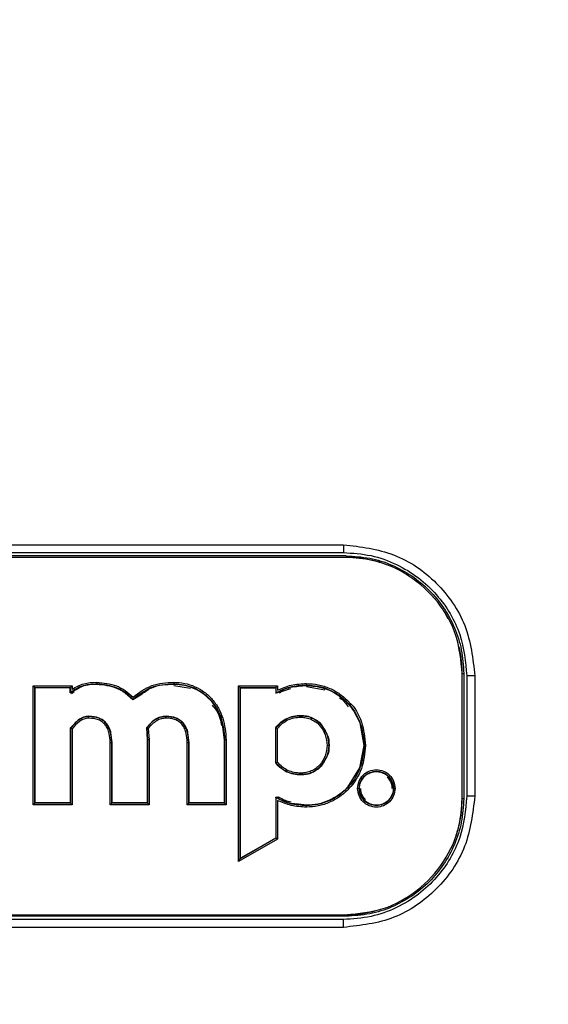
# Model space of a CAD drawing. Units: millimetres. Extents: x 322 to 560, y 49 to 1059.
# Drawn here: x 441 to 458, y 171 to 203 of the extents above; entities that cross this region are included whole.
import ezdxf

# ---------------------------------------------------------------- set-up
doc = ezdxf.new("R2010")
doc.units = ezdxf.units.MM

msp = doc.modelspace()

# ---------------------------------------------------------------- linework, layer by layer
at = {"color": 7, "linetype": 'Continuous', "lineweight": 25}
for p, q in [((430.827, 185.607), (451.039, 185.607)), ((451.123, 185.245), (430.743, 185.245)), ((451.123, 185.195), (430.743, 185.195)), ((430.833, 185.353), (451.033, 185.353)), ((451.123, 185.245), (451.123, 185.195)), ((454.432, 183.205), (454.341, 183.368)), ((454.883, 181.435), (454.933, 181.435)), ((454.883, 177.371), (454.883, 181.435)), ((454.933, 181.435), (454.933, 177.371)), ((455.033, 181.353), (455.033, 177.453)), ((455.292, 181.355), (455.292, 177.452)), ((440.987, 177.174), (440.987, 181.031)), ((440.987, 181.031), (441.037, 180.981)), ((440.987, 181.031), (442.247, 181.031)), ((442.247, 181.031), (442.197, 180.981)), ((442.247, 181.031), (442.247, 180.921)), ((443.047, 181.146), (443.047, 181.096)), ((443.047, 181.096), (443.047, 181.086)), ((445.542, 181.146), (445.542, 181.096)), ((445.542, 181.096), (445.542, 181.086)), ((445.542, 181.046), (446.088, 180.952)), ((447.642, 175.34), (447.642, 181.031)), ((447.692, 180.981), (447.642, 181.031)), ((447.642, 181.031), (448.902, 181.031)), ((448.902, 181.031), (448.852, 180.981)), ((448.902, 181.031), (448.902, 180.891)), ((449.839, 181.106), (449.839, 181.056)), ((449.839, 181.056), (449.839, 181.046)), ((441.037, 177.224), (441.037, 180.981)), ((441.037, 180.981), (441.047, 180.971)), ((441.037, 180.981), (442.197, 180.981)), ((441.047, 177.234), (441.047, 180.971)), ((442.187, 180.971), (441.047, 180.971)), ((442.197, 180.981), (442.187, 180.971)), ((442.187, 180.799), (442.187, 180.971)), ((442.187, 180.799), (442.384, 180.91)), ((442.197, 180.981), (442.197, 180.82)), ((442.312, 180.833), (442.229, 180.77)), ((443.968, 180.803), (444.217, 180.583)), ((444.217, 180.583), (444.517, 180.774)), ((446.497, 180.778), (446.748, 180.544)), ((447.692, 175.426), (447.692, 180.981)), ((447.702, 180.971), (447.692, 180.981)), ((447.692, 180.981), (448.852, 180.981)), ((447.702, 180.971), (448.842, 180.971)), ((447.702, 175.443), (447.702, 180.971)), ((448.852, 180.981), (448.842, 180.971)), ((448.842, 180.971), (448.842, 180.789)), ((448.852, 180.981), (448.852, 180.807)), ((449.839, 181.006), (450.432, 180.905)), ((449.663, 180.063), (449.663, 180.073)), ((449.663, 180.013), (449.663, 180.063)), ((442.795, 180.033), (442.795, 180.043)), ((442.795, 179.983), (442.795, 180.033)), ((445.298, 180.033), (445.298, 180.043)), ((445.298, 179.983), (445.298, 180.033)), ((447.076, 179.951), (447.114, 179.702)), ((451.563, 179.833), (451.696, 179.101)), ((442.187, 179.659), (442.187, 177.234)), ((442.197, 179.656), (442.197, 177.224)), ((442.247, 179.639), (442.247, 177.174)), ((444.653, 179.667), (444.682, 179.283)), ((444.664, 179.665), (444.692, 179.283)), ((444.716, 179.651), (444.742, 179.283)), ((448.842, 178.534), (448.842, 179.674)), ((448.852, 178.538), (448.852, 179.671)), ((448.902, 178.555), (448.902, 179.653)), ((443.481, 177.174), (443.481, 179.192)), ((443.481, 179.192), (443.531, 179.192)), ((443.531, 177.224), (443.531, 179.192)), ((443.531, 179.192), (443.541, 179.192)), ((443.541, 177.234), (443.541, 179.192)), ((444.682, 179.283), (444.682, 177.234)), ((444.692, 179.283), (444.682, 179.283)), ((444.692, 179.283), (444.692, 177.224)), ((444.742, 179.283), (444.692, 179.283)), ((444.742, 179.283), (444.742, 177.174)), ((445.977, 177.174), (445.977, 179.192)), ((445.977, 179.192), (446.027, 179.192)), ((446.027, 177.224), (446.027, 179.192)), ((446.027, 179.192), (446.037, 179.192)), ((446.037, 177.234), (446.037, 179.192)), ((447.177, 179.283), (447.177, 177.234)), ((447.187, 179.283), (447.177, 179.283)), ((447.187, 179.283), (447.187, 177.224)), ((447.237, 179.283), (447.187, 179.283)), ((447.237, 179.283), (447.237, 177.174)), ((450.561, 179.101), (450.511, 179.101)), ((450.571, 179.101), (450.561, 179.101)), ((451.696, 179.101), (451.561, 178.369)), ((451.706, 179.101), (451.696, 179.101)), ((451.756, 179.101), (451.706, 179.101)), ((449.663, 178.151), (449.663, 178.201)), ((449.663, 178.141), (449.663, 178.151)), ((451.545, 177.703), (451.495, 177.703)), ((451.555, 177.703), (451.545, 177.703)), ((452.66, 177.703), (452.65, 177.703)), ((452.71, 177.703), (452.66, 177.703)), ((440.987, 177.174), (441.037, 177.224)), ((441.037, 177.224), (441.047, 177.234)), ((442.197, 177.224), (441.037, 177.224)), ((442.187, 177.234), (441.047, 177.234)), ((442.197, 177.224), (442.187, 177.234)), ((442.247, 177.174), (442.197, 177.224)), ((443.481, 177.174), (443.531, 177.224)), ((443.531, 177.224), (443.541, 177.234)), ((444.692, 177.224), (443.531, 177.224)), ((444.682, 177.234), (443.541, 177.234)), ((444.692, 177.224), (444.682, 177.234)), ((444.742, 177.174), (444.692, 177.224)), ((445.977, 177.174), (446.027, 177.224)), ((446.027, 177.224), (446.037, 177.234)), ((447.187, 177.224), (446.027, 177.224)), ((447.177, 177.234), (446.037, 177.234)), ((447.187, 177.224), (447.177, 177.234)), ((447.237, 177.174), (447.187, 177.224)), ((448.842, 177.418), (448.842, 176.094)), ((448.852, 177.4), (448.852, 176.088)), ((448.902, 177.316), (448.902, 176.059)), ((454.933, 177.371), (454.883, 177.371)), ((442.247, 177.174), (440.987, 177.174)), ((444.742, 177.174), (443.481, 177.174)), ((447.237, 177.174), (445.977, 177.174)), ((449.839, 177.149), (449.839, 177.159)), ((449.839, 177.099), (449.839, 177.149)), ((448.902, 176.059), (447.642, 175.34)), ((448.852, 176.088), (447.692, 175.426)), ((448.842, 176.094), (447.702, 175.443)), ((448.852, 176.088), (448.842, 176.094)), ((448.902, 176.059), (448.852, 176.088)), ((447.642, 175.34), (447.692, 175.426)), ((447.692, 175.426), (447.702, 175.443)), ((452.893, 174.062), (453.056, 174.153)), ((430.743, 173.611), (451.123, 173.611)), ((451.123, 173.561), (430.743, 173.561)), ((451.033, 173.453), (430.833, 173.453)), ((451.123, 173.611), (451.123, 173.561)), ((440.933, 173.199), (430.827, 173.199)), ((451.039, 173.199), (440.933, 173.199))]:
    msp.add_line(p, q, dxfattribs=at)
at = {"color": 8, "linetype": 'Continuous', "lineweight": 25}
for p, q in [((449.58, 181.016), (449.839, 181.046)), ((442.449, 179.922), (442.187, 179.659)), ((450.317, 179.778), (450.502, 179.464)), ((443.541, 179.192), (443.505, 179.509)), ((446.037, 179.192), (446.001, 179.508)), ((447.114, 179.702), (447.177, 179.283)), ((450.502, 178.741), (450.316, 178.431)), ((451.561, 178.369), (451.169, 177.741)), ((449.839, 177.159), (449.579, 177.19))]:
    msp.add_line(p, q, dxfattribs=at)
at = {"color": 7, "linetype": 'Continuous', "lineweight": 25}
for radius in [119, 118.995, 103.311]:
    msp.add_circle((440.933, 179.403), radius, dxfattribs=at)
at = {"color": 8, "linetype": 'Continuous', "lineweight": 25}
for radius, start, end in [(105.035, 0, 88.30808), (104.535, 86.89242, 180), (104.535, 269.86855, 81.65037)]:
    msp.add_arc((440.933, 179.403), radius, start, end, dxfattribs=at)
at = {"color": 7, "linetype": 'Continuous', "lineweight": 25}
for points, knots in [([(440.933, 286.16), (437.44, 286.06), (430.453, 285.862), (420.073, 284.265), (409.895, 281.73), (400.015, 278.192), (390.529, 273.707), (381.529, 268.311), (373.099, 262.061), (365.326, 255.013), (358.277, 247.24), (352.027, 238.81), (346.632, 229.81), (342.145, 220.324), (338.61, 210.444), (336.059, 200.266), (334.521, 189.886), (334.005, 179.405), (334.52, 168.924), (336.057, 158.544), (338.609, 148.365), (342.146, 138.486), (346.629, 128.999), (352.025, 119.999), (358.277, 111.571), (365.321, 103.793), (373.097, 96.747), (381.527, 90.498), (390.526, 85.101), (400.012, 80.615), (409.893, 77.082), (420.071, 74.529), (430.451, 72.989), (440.932, 72.478), (451.413, 72.99), (461.793, 74.529), (471.971, 77.081), (481.852, 80.613), (491.339, 85.099), (500.338, 90.497), (508.767, 96.746), (516.543, 103.792), (523.587, 111.57), (529.84, 119.997), (535.236, 128.997), (539.719, 138.484), (543.256, 148.363), (545.808, 158.542), (547.344, 168.922), (547.861, 179.403), (547.348, 189.884), (545.805, 200.263), (543.256, 210.442), (539.723, 220.323), (535.233, 229.807), (529.84, 238.808), (523.592, 247.239), (516.543, 255.012), (508.768, 262.06), (500.338, 268.309), (491.339, 273.706), (481.853, 278.191), (471.973, 281.73), (461.794, 284.265), (451.414, 285.861), (444.427, 286.06), (440.933, 286.16)], [0, 0, 0, 0, 0.015624, 0.031249, 0.046873, 0.062497, 0.078122, 0.093747, 0.109372, 0.124997, 0.140622, 0.156247, 0.171873, 0.187498, 0.203123, 0.218747, 0.234372, 0.249998, 0.265623, 0.281248, 0.296873, 0.312498, 0.328123, 0.343747, 0.359373, 0.374998, 0.390623, 0.406248, 0.421873, 0.437498, 0.453124, 0.468749, 0.484373, 0.499998, 0.515624, 0.531248, 0.546874, 0.562499, 0.578124, 0.593749, 0.609374, 0.624999, 0.640624, 0.65625, 0.671874, 0.687499, 0.703125, 0.718749, 0.734374, 0.75, 0.765624, 0.781249, 0.796875, 0.812499, 0.828124, 0.84375, 0.859374, 0.874999, 0.890625, 0.90625, 0.921875, 0.9375, 0.953125, 0.96875, 0.984375, 1, 1, 1, 1]), ([(440.933, 285.127), (437.489, 285.03), (430.584, 284.834), (420.308, 283.258), (410.22, 280.748), (400.441, 277.249), (391.061, 272.817), (382.146, 267.482), (373.793, 261.287), (366.092, 254.321), (359.121, 246.635), (352.926, 238.294), (347.57, 229.379), (343.13, 219.993), (339.624, 210.227), (337.098, 200.151), (335.519, 189.864), (335.31, 182.942), (335.206, 179.489)], [0, 0, 0, 0, 0.062239, 0.124807, 0.187527, 0.249965, 0.31228, 0.374814, 0.437512, 0.500003, 0.562272, 0.624847, 0.687565, 0.750003, 0.812288, 0.874875, 0.937589, 1, 1, 1, 1]), ([(441.022, 73.677), (444.471, 73.778), (451.389, 73.98), (461.677, 75.568), (471.768, 78.094), (481.546, 81.604), (490.929, 86.055), (499.85, 91.406), (508.198, 97.617), (515.89, 104.598), (522.855, 112.303), (529.047, 120.663), (534.383, 129.594), (538.814, 138.989), (542.302, 148.773), (544.821, 158.866), (546.331, 169.16), (546.83, 179.527), (546.307, 189.872), (544.785, 200.108), (542.265, 210.15), (538.781, 219.896), (534.351, 229.272), (529.015, 238.188), (522.821, 246.554), (515.838, 254.25), (508.154, 261.237), (499.8, 267.425), (490.877, 272.781), (481.484, 277.231), (471.707, 280.729), (461.624, 283.248), (451.328, 284.835), (444.395, 285.032), (440.933, 285.13)], [0, 0, 0, 0, 0.031163, 0.062503, 0.093856, 0.125061, 0.156239, 0.187573, 0.218931, 0.250125, 0.281309, 0.312652, 0.343998, 0.375195, 0.406379, 0.437728, 0.469069, 0.500261, 0.531386, 0.562537, 0.593645, 0.624812, 0.655931, 0.687221, 0.718576, 0.749859, 0.780999, 0.812286, 0.843666, 0.874912, 0.906077, 0.937361, 0.968722, 1, 1, 1, 1]), ([(440.933, 75.398), (439.997, 75.406), (437.726, 75.424), (433.838, 75.613), (429.518, 75.998), (425.383, 76.55), (422.19, 77.096), (419.662, 77.598), (417.301, 78.115), (414.365, 78.835), (410.62, 79.886), (406.097, 81.362), (402.68, 82.667), (400.575, 83.545), (399.992, 83.792), (399.368, 84.062), (398.704, 84.354), (398, 84.67), (397.256, 85.01), (395.959, 85.617), (394.029, 86.56), (391.203, 88.036), (387.886, 89.913), (384.433, 92.057), (379.696, 95.265), (373.952, 99.683), (367.628, 105.476), (362.172, 111.344), (357.613, 117.02), (353.702, 122.634), (350.384, 128.111), (347.428, 133.72), (344.296, 140.657), (341.253, 149.165), (338.766, 159.08), (337.264, 169.191), (336.921, 176.184), (336.932, 179.964), (336.937, 180.544), (336.945, 181.154), (336.958, 181.792), (336.975, 182.459), (336.998, 183.155), (337.076, 185.129), (337.292, 188.455), (337.827, 193.337), (338.736, 199.026), (340.216, 205.692), (342.498, 213.32), (345.717, 221.58), (349.522, 229.239), (353.678, 236.147), (357.93, 242.219), (362.868, 248.275), (368.535, 254.224), (374.963, 259.963), (382.175, 265.379), (390.179, 270.348), (398.968, 274.737), (408.513, 278.405), (418.765, 281.206), (429.649, 282.994), (437.739, 283.438), (442.762, 283.394), (444.591, 283.346), (446.419, 283.265), (448.245, 283.153), (450.069, 283.008), (451.89, 282.831), (456.433, 282.31), (463.301, 281.12), (472.332, 278.688), (481.165, 275.469), (490.037, 271.273), (498.806, 266.018), (507.017, 259.928), (514.592, 253.063), (521.457, 245.489), (527.547, 237.278), (532.803, 228.51), (537.174, 219.268), (540.618, 209.643), (543.102, 199.727), (544.602, 189.614), (545.104, 179.404), (544.603, 169.193), (543.103, 159.081), (540.619, 149.164), (537.175, 139.539), (532.804, 130.297), (527.549, 121.529), (521.459, 113.318), (514.594, 105.743), (507.019, 98.877), (498.808, 92.788), (490.04, 87.531), (480.798, 83.162), (471.173, 79.713), (461.256, 77.245), (451.144, 75.688), (444.337, 75.495), (440.933, 75.398)], [0, 0, 0, 0, 0.004299, 0.010428, 0.017872, 0.024211, 0.029577, 0.032747, 0.036047, 0.040674, 0.046627, 0.053908, 0.062516, 0.063415, 0.064384, 0.065423, 0.066534, 0.067715, 0.068967, 0.07029, 0.074293, 0.078831, 0.084931, 0.091789, 0.097489, 0.111201, 0.125022, 0.136827, 0.147963, 0.15843, 0.168226, 0.177352, 0.187531, 0.203154, 0.218778, 0.234401, 0.250024, 0.25087, 0.251759, 0.252692, 0.253669, 0.25469, 0.255756, 0.256866, 0.263763, 0.271055, 0.279415, 0.290211, 0.302387, 0.315942, 0.330876, 0.3416, 0.352938, 0.364888, 0.377452, 0.390629, 0.404418, 0.418821, 0.433836, 0.449464, 0.465705, 0.482558, 0.500024, 0.502825, 0.505626, 0.508427, 0.511228, 0.514028, 0.516829, 0.51963, 0.535029, 0.548779, 0.562529, 0.578153, 0.593776, 0.6094, 0.625024, 0.640648, 0.656272, 0.671895, 0.687519, 0.703143, 0.718767, 0.734391, 0.750015, 0.765639, 0.781263, 0.796887, 0.812511, 0.828135, 0.843759, 0.859383, 0.875007, 0.890631, 0.906255, 0.921879, 0.937503, 0.953128, 0.968752, 0.984376, 1, 1, 1, 1]), ([(451.039, 185.607), (451.039, 185.574), (451.039, 185.508), (451.038, 185.424), (451.036, 185.365), (451.034, 185.357), (451.033, 185.353)], [0, 0, 0, 0, 0.2501751, 0.5, 0.7498249, 1, 1, 1, 1]), ([(451.039, 185.607), (451.594, 185.54), (452.704, 185.406), (453.89, 184.59), (454.596, 183.735), (455.135, 182.749), (455.229, 181.912), (455.292, 181.355)], [0, 0, 0, 0, 0.249615, 0.499235, 0.624381, 0.749861, 1, 1, 1, 1]), ([(451.033, 185.353), (451.335, 185.334), (451.927, 185.295), (452.754, 184.996), (453.473, 184.559), (454.234, 183.841), (454.893, 182.763), (454.988, 181.808), (455.033, 181.353)], [0, 0, 0, 0, 0.1443031, 0.2831586, 0.4165652, 0.5445221, 0.7830299, 1, 1, 1, 1]), ([(451.123, 185.245), (451.38, 185.23), (451.887, 185.2), (452.84, 184.893), (453.882, 184.194), (454.581, 183.152), (454.888, 182.199), (454.918, 181.692), (454.933, 181.435)], [0, 0, 0, 0, 0.129104, 0.254632, 0.5, 0.745368, 0.870896, 1, 1, 1, 1]), ([(452.3, 185.005), (452.172, 185.044), (451.981, 185.101), (451.686, 185.155), (451.422, 185.188), (451.223, 185.193), (451.123, 185.195)], [0, 0, 0, 0, 0.334389, 0.501405, 0.749905, 1, 1, 1, 1]), ([(454.883, 181.435), (454.844, 181.842), (454.766, 182.669), (454.138, 183.786), (453.196, 184.651), (452.128, 185.127), (451.412, 185.175), (451.123, 185.195)], [0, 0, 0, 0, 0.2069087, 0.4202005, 0.6351624, 0.8525881, 1, 1, 1, 1]), ([(454.883, 181.435), (454.883, 181.469), (454.882, 181.569), (454.869, 181.802), (454.837, 182.076), (454.783, 182.278), (454.764, 182.351)], [0, 0, 0, 0, 0.10788, 0.323697, 0.755803, 1, 1, 1, 1]), ([(455.292, 181.355), (455.275, 181.355), (455.242, 181.355), (455.193, 181.354), (455.148, 181.354), (455.108, 181.354), (455.076, 181.354), (455.052, 181.354), (455.036, 181.354), (455.034, 181.353), (455.033, 181.353)], [0, 0, 0, 0, 0.125043, 0.250189, 0.375248, 0.5, 0.624752, 0.749811, 0.874957, 1, 1, 1, 1]), ([(442.197, 180.82), (442.313, 180.899), (442.568, 181.073), (442.878, 181.088), (443.047, 181.096)], [0, 0, 0, 0, 0.455861, 1, 1, 1, 1]), ([(442.247, 180.921), (442.371, 180.991), (442.619, 181.131), (442.904, 181.141), (443.047, 181.146)], [0, 0, 0, 0, 0.498378, 1, 1, 1, 1]), ([(443.047, 181.146), (443.264, 181.124), (443.59, 181.091), (443.979, 180.886), (444.14, 180.74), (444.221, 180.666)], [0, 0, 0, 0, 0.499505, 0.747375, 1, 1, 1, 1]), ([(443.047, 181.096), (443.158, 181.09), (443.379, 181.078), (443.696, 180.979), (443.985, 180.822), (444.14, 180.672), (444.218, 180.597)], [0, 0, 0, 0, 0.253548, 0.506368, 0.754505, 1, 1, 1, 1]), ([(444.218, 180.597), (444.406, 180.742), (444.689, 180.96), (445.163, 181.082), (445.411, 181.091), (445.542, 181.096)], [0, 0, 0, 0, 0.486563, 0.7295604, 1, 1, 1, 1]), ([(444.221, 180.666), (444.417, 180.812), (444.81, 181.102), (445.298, 181.131), (445.542, 181.146)], [0, 0, 0, 0, 0.499862, 1, 1, 1, 1]), ([(445.542, 181.146), (445.66, 181.139), (445.895, 181.126), (446.232, 181.015), (446.538, 180.839), (446.796, 180.598), (447, 180.308), (447.19, 179.874), (447.218, 179.519), (447.237, 179.283)], [0, 0, 0, 0, 0.126038, 0.250278, 0.373819, 0.499913, 0.623399, 0.749967, 1, 1, 1, 1]), ([(445.542, 181.096), (445.652, 181.089), (445.873, 181.077), (446.19, 180.978), (446.476, 180.819), (446.721, 180.604), (446.923, 180.339), (447.133, 179.906), (447.166, 179.536), (447.187, 179.283)], [0, 0, 0, 0, 0.121378, 0.242222, 0.360157, 0.477564, 0.597468, 0.724302, 1, 1, 1, 1]), ([(448.842, 180.789), (448.999, 180.87), (449.233, 180.99), (449.493, 181.009), (449.58, 181.016)], [0, 0, 0, 0, 0.6677083, 1, 1, 1, 1]), ([(448.852, 180.807), (449.001, 180.878), (449.312, 181.028), (449.658, 181.047), (449.839, 181.056)], [0, 0, 0, 0, 0.476485, 1, 1, 1, 1]), ([(448.902, 180.891), (449.048, 180.954), (449.347, 181.083), (449.672, 181.098), (449.839, 181.106)], [0, 0, 0, 0, 0.487411, 1, 1, 1, 1]), ([(449.839, 181.056), (449.964, 181.049), (450.213, 181.033), (450.685, 180.881), (451.196, 180.521), (451.624, 179.874), (451.678, 179.364), (451.706, 179.101)], [0, 0, 0, 0, 0.125039, 0.249796, 0.491797, 0.738447, 1, 1, 1, 1]), ([(449.839, 181.046), (450.027, 181.029), (450.402, 180.996), (450.908, 180.731), (451.322, 180.34), (451.483, 180.002), (451.563, 179.833)], [0, 0, 0, 0, 0.250927, 0.501059, 0.750792, 1, 1, 1, 1]), ([(442.187, 180.799), (442.189, 180.802), (442.192, 180.807), (442.195, 180.814), (442.197, 180.818), (442.197, 180.819), (442.197, 180.82), (442.197, 180.82), (442.197, 180.82)], [0, 0, 0, 0, 0.392567, 0.686095, 0.883841, 0.950215, 0.976744, 1, 1, 1, 1]), ([(448.852, 180.807), (448.852, 180.807), (448.852, 180.806), (448.852, 180.805), (448.85, 180.803), (448.847, 180.797), (448.844, 180.792), (448.842, 180.789)], [0, 0, 0, 0, 0.060937, 0.134178, 0.327952, 0.560804, 1, 1, 1, 1]), ([(448.967, 180.805), (448.997, 180.822), (449.111, 180.886), (449.238, 180.921), (449.331, 180.946)], [0, 0, 0, 0, 0.262623, 1, 1, 1, 1]), ([(444.217, 180.597), (444.217, 180.597), (444.217, 180.597), (444.217, 180.596), (444.217, 180.594), (444.217, 180.589), (444.217, 180.585), (444.217, 180.583)], [0, 0, 0, 0, 0.063044, 0.142525, 0.358197, 0.64978, 1, 1, 1, 1]), ([(446.783, 180.405), (446.819, 180.365), (446.969, 180.192), (447.063, 179.951), (447.083, 179.761), (447.085, 179.745)], [0, 0, 0, 0, 0.2199399, 0.9356898, 1, 1, 1, 1]), ([(450.909, 180.637), (450.925, 180.629), (451.046, 180.564), (451.124, 180.448), (451.192, 180.346)], [0, 0, 0, 0, 0.131075, 1, 1, 1, 1]), ([(451.211, 180.509), (451.212, 180.508), (451.406, 180.339), (451.671, 179.864), (451.728, 179.356), (451.756, 179.101)], [0, 0, 0, 0, 0.003196, 0.500812, 1, 1, 1, 1]), ([(448.853, 179.671), (448.904, 179.73), (449.006, 179.848), (449.205, 179.976), (449.429, 180.05), (449.585, 180.059), (449.663, 180.063)], [0, 0, 0, 0, 0.251231, 0.500271, 0.74987, 1, 1, 1, 1]), ([(449.663, 180.073), (449.724, 180.07), (449.847, 180.062), (450.025, 180.003), (450.181, 179.908), (450.285, 179.832), (450.317, 179.779), (450.317, 179.778)], [0, 0, 0, 0, 0.247871, 0.499279, 0.747125, 0.997498, 1, 1, 1, 1]), ([(449.663, 180.063), (449.724, 180.059), (449.845, 180.052), (450.02, 179.993), (450.179, 179.902), (450.358, 179.735), (450.519, 179.466), (450.547, 179.223), (450.561, 179.101)], [0, 0, 0, 0, 0.125108, 0.250365, 0.375209, 0.500032, 0.749839, 1, 1, 1, 1]), ([(442.795, 180.033), (442.745, 180.029), (442.643, 180.02), (442.492, 179.944), (442.336, 179.826), (442.246, 179.716), (442.197, 179.656)], [0, 0, 0, 0, 0.201295, 0.417851, 0.682414, 1, 1, 1, 1]), ([(442.795, 179.983), (442.739, 179.976), (442.628, 179.964), (442.431, 179.849), (442.321, 179.723), (442.247, 179.639)], [0, 0, 0, 0, 0.249545, 0.499508, 1, 1, 1, 1]), ([(442.795, 180.043), (442.736, 180.037), (442.611, 180.024), (442.505, 179.957), (442.449, 179.922)], [0, 0, 0, 0, 0.473901, 1, 1, 1, 1]), ([(443.505, 179.509), (443.505, 179.51), (443.499, 179.566), (443.455, 179.667), (443.374, 179.807), (443.258, 179.918), (443.067, 180.022), (442.904, 180.034), (442.795, 180.043)], [0, 0, 0, 0, 0.001266, 0.175054, 0.334921, 0.501796, 0.663954, 1, 1, 1, 1]), ([(443.531, 179.192), (443.524, 179.317), (443.514, 179.494), (443.429, 179.703), (443.345, 179.823), (443.24, 179.918), (443.06, 180.012), (442.903, 180.024), (442.795, 180.033)], [0, 0, 0, 0, 0.29209, 0.416199, 0.527091, 0.634164, 0.746651, 1, 1, 1, 1]), ([(443.481, 179.192), (443.476, 179.292), (443.468, 179.443), (443.407, 179.634), (443.332, 179.761), (443.231, 179.862), (443.056, 179.963), (442.902, 179.975), (442.795, 179.983)], [0, 0, 0, 0, 0.249567, 0.380512, 0.50017, 0.61687, 0.73452, 1, 1, 1, 1]), ([(445.298, 180.043), (445.234, 180.037), (445.105, 180.027), (444.866, 179.915), (444.738, 179.766), (444.653, 179.667)], [0, 0, 0, 0, 0.2487412, 0.5009207, 1, 1, 1, 1]), ([(445.298, 180.033), (445.245, 180.029), (445.136, 180.022), (444.973, 179.956), (444.807, 179.839), (444.714, 179.727), (444.664, 179.665)], [0, 0, 0, 0, 0.208972, 0.428015, 0.686081, 1, 1, 1, 1]), ([(445.298, 179.983), (445.245, 179.979), (445.137, 179.971), (444.92, 179.878), (444.8, 179.744), (444.716, 179.651)], [0, 0, 0, 0, 0.2314544, 0.4660203, 1, 1, 1, 1]), ([(446.001, 179.508), (446.001, 179.508), (445.995, 179.564), (445.952, 179.665), (445.872, 179.805), (445.758, 179.916), (445.569, 180.022), (445.408, 180.034), (445.298, 180.043)], [0, 0, 0, 0, 0.001259, 0.175235, 0.334989, 0.502226, 0.664215, 1, 1, 1, 1]), ([(446.027, 179.192), (446.019, 179.317), (446.009, 179.494), (445.924, 179.703), (445.841, 179.823), (445.737, 179.918), (445.56, 180.012), (445.405, 180.024), (445.298, 180.033)], [0, 0, 0, 0, 0.293875, 0.418699, 0.530061, 0.637262, 0.74929, 1, 1, 1, 1]), ([(445.977, 179.192), (445.972, 179.291), (445.964, 179.442), (445.903, 179.632), (445.83, 179.759), (445.731, 179.86), (445.606, 179.933), (445.459, 179.976), (445.354, 179.98), (445.298, 179.983)], [0, 0, 0, 0, 0.249222, 0.380111, 0.499493, 0.616982, 0.734684, 0.860237, 1, 1, 1, 1]), ([(448.842, 179.674), (448.896, 179.737), (448.998, 179.859), (449.137, 179.938), (449.203, 179.976)], [0, 0, 0, 0, 0.517862, 1, 1, 1, 1]), ([(448.902, 179.653), (448.953, 179.71), (449.049, 179.82), (449.236, 179.934), (449.443, 180.002), (449.588, 180.009), (449.663, 180.013)], [0, 0, 0, 0, 0.25994, 0.500441, 0.744017, 1, 1, 1, 1]), ([(449.663, 180.013), (449.72, 180.01), (449.836, 180.003), (450.001, 179.946), (450.153, 179.86), (450.32, 179.7), (450.472, 179.445), (450.498, 179.216), (450.511, 179.101)], [0, 0, 0, 0, 0.1248331, 0.2510988, 0.375916, 0.5014577, 0.7507569, 1, 1, 1, 1]), ([(335.204, 179.489), (335.298, 176.036), (335.486, 169.114), (337.076, 158.821), (339.582, 148.718), (343.073, 138.922), (347.515, 129.524), (352.872, 120.601), (359.066, 112.231), (366.045, 104.522), (373.749, 97.546), (382.115, 91.352), (391.043, 85.992), (400.444, 81.551), (410.232, 78.055), (420.329, 75.539), (430.632, 73.964), (437.564, 73.772), (441.022, 73.677)], [0, 0, 0, 0, 0.062319, 0.124893, 0.187544, 0.250015, 0.312301, 0.374896, 0.437598, 0.499976, 0.562311, 0.62492, 0.687598, 0.749986, 0.812309, 0.874913, 0.937601, 1, 1, 1, 1]), ([(442.197, 179.656), (442.197, 179.656), (442.197, 179.655), (442.195, 179.656), (442.194, 179.656), (442.192, 179.657), (442.19, 179.658), (442.188, 179.659), (442.187, 179.659)], [0, 0, 0, 0, 0.190333, 0.416204, 0.54518, 0.685218, 0.836719, 1, 1, 1, 1]), ([(442.247, 179.639), (442.243, 179.64), (442.235, 179.643), (442.225, 179.646), (442.216, 179.649), (442.206, 179.652), (442.199, 179.655), (442.198, 179.655), (442.197, 179.656)], [0, 0, 0, 0, 0.157695, 0.305828, 0.444502, 0.573842, 0.804191, 1, 1, 1, 1]), ([(444.664, 179.665), (444.664, 179.665), (444.664, 179.665), (444.662, 179.665), (444.66, 179.666), (444.658, 179.666), (444.656, 179.667), (444.654, 179.667), (444.653, 179.667)], [0, 0, 0, 0, 0.157437, 0.382287, 0.520533, 0.672681, 0.834328, 1, 1, 1, 1]), ([(444.716, 179.65), (444.71, 179.652), (444.701, 179.654), (444.689, 179.657), (444.683, 179.659), (444.681, 179.66), (444.68, 179.66), (444.68, 179.66), (444.68, 179.66), (444.677, 179.661), (444.672, 179.662), (444.667, 179.664), (444.664, 179.664), (444.664, 179.665), (444.664, 179.665)], [0, 0, 0, 0, 0.208378, 0.367561, 0.46611, 0.491342, 0.497883, 0.499634, 0.500129, 0.500371, 0.633948, 0.762895, 0.885336, 1, 1, 1, 1]), ([(448.842, 179.674), (448.843, 179.674), (448.845, 179.673), (448.847, 179.672), (448.849, 179.671), (448.851, 179.671), (448.852, 179.67), (448.852, 179.67), (448.852, 179.671)], [0, 0, 0, 0, 0.163356, 0.314887, 0.454916, 0.583858, 0.809636, 1, 1, 1, 1]), ([(448.852, 179.671), (448.853, 179.67), (448.854, 179.67), (448.862, 179.667), (448.871, 179.664), (448.88, 179.661), (448.891, 179.657), (448.898, 179.655), (448.902, 179.653)], [0, 0, 0, 0, 0.196813, 0.427449, 0.556689, 0.695109, 0.842843, 1, 1, 1, 1]), ([(450.502, 179.464), (450.502, 179.464), (450.565, 179.358), (450.568, 179.229), (450.571, 179.101)], [0, 0, 0, 0, 0.004668, 1, 1, 1, 1]), ([(450.561, 179.101), (450.547, 178.98), (450.519, 178.739), (450.357, 178.473), (450.178, 178.309), (450.019, 178.22), (449.845, 178.163), (449.723, 178.155), (449.663, 178.151)], [0, 0, 0, 0, 0.249492, 0.499029, 0.624196, 0.749003, 0.874318, 1, 1, 1, 1]), ([(450.511, 179.101), (450.498, 178.987), (450.471, 178.758), (450.318, 178.506), (450.149, 178.35), (449.998, 178.266), (449.834, 178.211), (449.72, 178.205), (449.663, 178.201)], [0, 0, 0, 0, 0.249944, 0.499484, 0.624935, 0.74945, 0.875607, 1, 1, 1, 1]), ([(451.706, 179.101), (451.678, 178.84), (451.623, 178.332), (451.196, 177.687), (450.685, 177.326), (450.214, 177.172), (449.964, 177.157), (449.839, 177.149)], [0, 0, 0, 0, 0.2601214, 0.5069814, 0.7496809, 0.8747202, 1, 1, 1, 1]), ([(451.756, 179.101), (451.729, 178.844), (451.676, 178.33), (451.314, 177.773), (450.93, 177.433), (450.592, 177.244), (450.224, 177.121), (449.967, 177.106), (449.839, 177.099)], [0, 0, 0, 0, 0.250051, 0.499091, 0.625333, 0.749333, 0.874982, 1, 1, 1, 1]), ([(450.571, 179.101), (450.568, 178.974), (450.565, 178.846), (450.502, 178.742), (450.502, 178.741)], [0, 0, 0, 0, 0.995233, 1, 1, 1, 1]), ([(448.842, 178.534), (448.843, 178.535), (448.845, 178.535), (448.847, 178.536), (448.849, 178.537), (448.851, 178.538), (448.852, 178.538), (448.852, 178.538), (448.852, 178.538)], [0, 0, 0, 0, 0.163373, 0.314893, 0.454893, 0.583795, 0.809518, 1, 1, 1, 1]), ([(449.204, 178.237), (449.138, 178.274), (448.999, 178.351), (448.896, 178.472), (448.842, 178.534)], [0, 0, 0, 0, 0.480152, 1, 1, 1, 1]), ([(448.852, 178.538), (448.853, 178.538), (448.854, 178.539), (448.862, 178.541), (448.871, 178.545), (448.88, 178.548), (448.891, 178.551), (448.898, 178.554), (448.902, 178.555)], [0, 0, 0, 0, 0.196701, 0.427267, 0.556506, 0.694953, 0.842748, 1, 1, 1, 1]), ([(449.663, 178.151), (449.585, 178.155), (449.43, 178.164), (449.206, 178.237), (449.007, 178.362), (448.904, 178.479), (448.853, 178.538)], [0, 0, 0, 0, 0.250229, 0.499973, 0.749064, 1, 1, 1, 1]), ([(449.663, 178.201), (449.588, 178.205), (449.443, 178.212), (449.237, 178.28), (449.05, 178.392), (448.953, 178.5), (448.902, 178.555)], [0, 0, 0, 0, 0.257685, 0.499844, 0.742286, 1, 1, 1, 1]), ([(450.316, 178.431), (450.316, 178.431), (450.284, 178.378), (450.18, 178.304), (450.024, 178.21), (449.846, 178.152), (449.724, 178.145), (449.663, 178.141)], [0, 0, 0, 0, 0.0025368, 0.2515903, 0.5004544, 0.7514711, 1, 1, 1, 1]), ([(451.495, 177.703), (451.505, 177.782), (451.525, 177.941), (451.663, 178.144), (451.865, 178.278), (452.102, 178.327), (452.341, 178.279), (452.542, 178.145), (452.682, 177.942), (452.701, 177.782), (452.71, 177.703)], [0, 0, 0, 0, 0.124995, 0.250061, 0.374835, 0.499636, 0.624245, 0.749524, 0.874778, 1, 1, 1, 1]), ([(451.545, 177.703), (451.554, 177.775), (451.572, 177.921), (451.699, 178.108), (451.884, 178.231), (452.103, 178.276), (452.322, 178.231), (452.507, 178.107), (452.633, 177.921), (452.651, 177.775), (452.66, 177.703)], [0, 0, 0, 0, 0.124125, 0.249981, 0.375212, 0.500151, 0.625001, 0.750098, 0.875898, 1, 1, 1, 1]), ([(451.649, 178.007), (451.682, 178.05), (451.749, 178.135), (451.892, 178.216), (452.049, 178.257), (452.212, 178.247), (452.367, 178.195), (452.449, 178.125), (452.49, 178.09)], [0, 0, 0, 0, 0.1672987, 0.3343264, 0.5016358, 0.6667468, 0.8348008, 1, 1, 1, 1]), ([(452.454, 178.067), (452.49, 178.026), (452.564, 177.942), (452.606, 177.808), (452.609, 177.727), (452.61, 177.703)], [0, 0, 0, 0, 0.400002, 0.82344, 1, 1, 1, 1]), ([(452.49, 178.09), (452.535, 178.033), (452.626, 177.92), (452.642, 177.775), (452.65, 177.703)], [0, 0, 0, 0, 0.500245, 1, 1, 1, 1]), ([(451.169, 177.741), (451.078, 177.653), (450.899, 177.478), (450.676, 177.366), (450.565, 177.311)], [0, 0, 0, 0, 0.505195, 1, 1, 1, 1]), ([(452.71, 177.703), (452.701, 177.624), (452.681, 177.466), (452.542, 177.263), (452.341, 177.131), (452.104, 177.083), (451.866, 177.13), (451.664, 177.263), (451.524, 177.465), (451.505, 177.624), (451.495, 177.703)], [0, 0, 0, 0, 0.124995, 0.250053, 0.374775, 0.499654, 0.624332, 0.749521, 0.874771, 1, 1, 1, 1]), ([(452.66, 177.703), (452.651, 177.631), (452.633, 177.486), (452.507, 177.3), (452.321, 177.178), (452.103, 177.134), (451.885, 177.178), (451.699, 177.3), (451.572, 177.486), (451.554, 177.631), (451.545, 177.703)], [0, 0, 0, 0, 0.124061, 0.249796, 0.374815, 0.499848, 0.62497, 0.750124, 0.875916, 1, 1, 1, 1]), ([(451.717, 177.317), (451.671, 177.374), (451.579, 177.487), (451.563, 177.631), (451.555, 177.703)], [0, 0, 0, 0, 0.5002228, 1, 1, 1, 1]), ([(451.75, 177.342), (451.714, 177.383), (451.641, 177.467), (451.6, 177.6), (451.596, 177.68), (451.595, 177.703)], [0, 0, 0, 0, 0.406412, 0.827782, 1, 1, 1, 1]), ([(449.579, 177.19), (449.493, 177.196), (449.232, 177.215), (448.999, 177.337), (448.842, 177.418)], [0, 0, 0, 0, 0.332303, 1, 1, 1, 1]), ([(448.852, 177.4), (448.852, 177.4), (448.852, 177.401), (448.852, 177.402), (448.85, 177.404), (448.847, 177.41), (448.844, 177.415), (448.842, 177.418)], [0, 0, 0, 0, 0.060673, 0.133749, 0.327547, 0.560508, 1, 1, 1, 1]), ([(449.839, 177.149), (449.658, 177.158), (449.312, 177.177), (449.001, 177.328), (448.852, 177.4)], [0, 0, 0, 0, 0.523099, 1, 1, 1, 1]), ([(449.839, 177.099), (449.672, 177.107), (449.347, 177.122), (449.048, 177.252), (448.903, 177.316)], [0, 0, 0, 0, 0.513226, 1, 1, 1, 1]), ([(449.342, 177.262), (449.309, 177.268), (449.158, 177.298), (449.023, 177.375), (448.917, 177.436)], [0, 0, 0, 0, 0.214504, 1, 1, 1, 1]), ([(450.565, 177.311), (450.448, 177.267), (450.214, 177.178), (449.964, 177.165), (449.839, 177.159)], [0, 0, 0, 0, 0.501474, 1, 1, 1, 1]), ([(455.033, 177.453), (454.988, 176.998), (454.893, 176.043), (454.234, 174.966), (453.473, 174.247), (452.754, 173.811), (451.927, 173.512), (451.335, 173.473), (451.033, 173.453)], [0, 0, 0, 0, 0.21697, 0.455478, 0.583435, 0.716841, 0.855697, 1, 1, 1, 1]), ([(455.292, 177.452), (455.225, 176.897), (455.09, 175.787), (454.274, 174.601), (453.419, 173.895), (452.434, 173.357), (451.597, 173.262), (451.039, 173.199)], [0, 0, 0, 0, 0.249613, 0.499236, 0.624384, 0.749862, 1, 1, 1, 1]), ([(454.933, 177.371), (454.918, 177.114), (454.888, 176.608), (454.581, 175.654), (453.882, 174.612), (452.84, 173.914), (451.887, 173.606), (451.38, 173.576), (451.123, 173.561)], [0, 0, 0, 0, 0.129104, 0.254632, 0.5, 0.745368, 0.870896, 1, 1, 1, 1]), ([(451.123, 173.611), (451.53, 173.65), (452.357, 173.728), (453.473, 174.356), (454.339, 175.298), (454.814, 176.366), (454.863, 177.082), (454.883, 177.371)], [0, 0, 0, 0, 0.206909, 0.420201, 0.635162, 0.852588, 1, 1, 1, 1]), ([(452.557, 177.4), (452.523, 177.357), (452.456, 177.273), (452.313, 177.193), (452.156, 177.152), (451.994, 177.163), (451.839, 177.214), (451.757, 177.283), (451.717, 177.317)], [0, 0, 0, 0, 0.1670861, 0.334137, 0.5013048, 0.6667594, 0.8351465, 1, 1, 1, 1]), ([(454.693, 176.194), (454.731, 176.322), (454.789, 176.514), (454.843, 176.808), (454.876, 177.072), (454.881, 177.271), (454.883, 177.371)], [0, 0, 0, 0, 0.334389, 0.501405, 0.749905, 1, 1, 1, 1]), ([(455.292, 177.452), (455.275, 177.452), (455.242, 177.452), (455.193, 177.452), (455.148, 177.452), (455.108, 177.452), (455.076, 177.453), (455.052, 177.453), (455.036, 177.453), (455.034, 177.453), (455.033, 177.453)], [0, 0, 0, 0, 0.1250425, 0.2501872, 0.3752467, 0.5, 0.6247533, 0.7498128, 0.8749575, 1, 1, 1, 1]), ([(451.123, 173.611), (451.156, 173.612), (451.256, 173.612), (451.489, 173.626), (451.764, 173.658), (451.966, 173.711), (452.039, 173.73)], [0, 0, 0, 0, 0.10788, 0.323697, 0.755803, 1, 1, 1, 1]), ([(451.039, 173.199), (451.039, 173.232), (451.039, 173.299), (451.038, 173.383), (451.036, 173.441), (451.034, 173.449), (451.033, 173.453)], [0, 0, 0, 0, 0.250177, 0.5, 0.749823, 1, 1, 1, 1])]:
    msp.add_open_spline(points, degree=3, knots=knots, dxfattribs=at)
for points in [[(441.021, 74.303), (444.459, 74.403), (451.336, 74.604), (461.55, 76.185), (471.565, 78.686), (481.286, 82.176), (490.619, 86.597), (499.473, 91.912), (507.764, 98.069), (515.412, 105.009), (522.343, 112.664), (528.49, 120.962), (533.795, 129.823), (538.206, 139.16), (541.681, 148.885), (544.187, 158.903), (545.699, 169.119), (546.202, 179.434), (545.693, 189.748), (544.175, 199.963), (541.664, 209.98), (538.183, 219.703), (533.766, 229.038), (528.456, 237.895), (522.304, 246.189), (515.369, 253.841), (507.717, 260.776), (499.422, 266.928), (490.565, 272.238), (481.23, 276.654), (471.507, 280.135), (461.49, 282.646), (451.275, 284.163), (440.961, 284.673), (430.646, 284.169), (420.43, 282.657), (410.412, 280.151), (400.687, 276.675), (391.35, 272.264), (382.49, 266.959), (374.192, 260.811), (366.536, 253.88), (359.597, 246.232), (353.44, 237.941), (348.125, 229.086), (343.705, 219.754), (340.215, 210.033), (337.714, 200.017), (336.134, 189.803), (335.933, 182.927), (335.833, 179.489)], [(440.933, 74.643), (437.505, 74.741), (430.648, 74.935), (420.463, 76.503), (410.474, 78.99), (400.779, 82.463), (391.47, 86.864), (382.638, 92.159), (374.367, 98.292), (366.737, 105.208), (359.822, 112.837), (353.688, 121.108), (348.394, 129.94), (343.992, 139.249), (340.523, 148.944), (338.021, 158.933), (336.51, 169.118), (336.005, 179.403), (336.51, 189.688), (338.021, 199.874), (340.523, 209.862), (343.992, 219.558), (348.394, 228.866), (353.688, 237.698), (359.822, 245.969), (366.737, 253.599), (374.367, 260.514), (382.638, 266.648), (391.47, 271.942), (400.779, 276.344), (410.474, 279.817), (420.462, 282.303), (430.648, 283.872), (437.505, 284.066), (440.933, 284.163)], [(440.933, 284.163), (444.361, 284.066), (451.218, 283.872), (461.403, 282.303), (471.392, 279.817), (481.087, 276.344), (490.396, 271.942), (499.228, 266.648), (507.499, 260.514), (515.129, 253.599), (522.044, 245.969), (528.178, 237.698), (533.472, 228.866), (537.874, 219.558), (541.343, 209.862), (543.845, 199.874), (545.356, 189.688), (545.861, 179.403), (545.356, 169.119), (543.845, 158.933), (541.343, 148.944), (537.874, 139.249), (533.472, 129.94), (528.178, 121.108), (522.044, 112.837), (515.129, 105.208), (507.499, 98.293), (499.228, 92.159), (490.396, 86.864), (481.087, 82.463), (471.392, 78.99), (461.404, 76.503), (451.218, 74.935), (444.361, 74.741), (440.933, 74.643)], [(335.833, 179.403), (335.93, 175.962), (336.126, 169.08), (337.701, 158.855), (340.198, 148.829), (343.686, 139.098), (348.106, 129.755), (353.423, 120.891), (359.583, 112.591), (366.528, 104.935), (374.189, 97.997), (382.494, 91.844), (391.363, 86.535), (400.709, 82.122), (410.444, 78.643), (420.472, 76.154), (430.697, 74.587), (437.58, 74.398), (441.021, 74.303)]]:
    msp.add_open_spline(points, degree=3, dxfattribs=at)
at = {"color": 8, "linetype": 'Continuous', "lineweight": 25}
for points, knots in [([(442.384, 180.91), (442.451, 180.953), (442.649, 181.08), (442.888, 181.084), (443.047, 181.086)], [0, 0, 0, 0, 0.335971, 1, 1, 1, 1]), ([(443.047, 181.086), (443.268, 181.065), (443.599, 181.035), (443.876, 180.861), (443.968, 180.803)], [0, 0, 0, 0, 0.669612, 1, 1, 1, 1]), ([(444.517, 180.774), (444.618, 180.847), (444.916, 181.065), (445.292, 181.078), (445.542, 181.086)], [0, 0, 0, 0, 0.337081, 1, 1, 1, 1]), ([(445.542, 181.086), (445.656, 181.079), (445.884, 181.066), (446.212, 180.961), (446.402, 180.839), (446.497, 180.778)], [0, 0, 0, 0, 0.337483, 0.669293, 1, 1, 1, 1]), ([(449.839, 181.106), (449.968, 181.099), (450.226, 181.084), (450.594, 180.961), (450.934, 180.775), (451.119, 180.598), (451.211, 180.509)], [0, 0, 0, 0, 0.250593, 0.502256, 0.750233, 1, 1, 1, 1]), ([(446.748, 180.544), (446.817, 180.454), (446.957, 180.274), (447.036, 180.06), (447.076, 179.951)], [0, 0, 0, 0, 0.4940139, 1, 1, 1, 1]), ([(449.203, 179.976), (449.275, 180.004), (449.422, 180.063), (449.581, 180.07), (449.663, 180.073)], [0, 0, 0, 0, 0.484588, 1, 1, 1, 1]), ([(449.663, 178.141), (449.582, 178.145), (449.424, 178.152), (449.276, 178.209), (449.204, 178.237)], [0, 0, 0, 0, 0.511954, 1, 1, 1, 1]), ([(451.555, 177.703), (451.559, 177.757), (451.567, 177.865), (451.621, 177.96), (451.649, 178.007)], [0, 0, 0, 0, 0.497441, 1, 1, 1, 1]), ([(452.65, 177.703), (452.646, 177.649), (452.638, 177.541), (452.584, 177.447), (452.557, 177.4)], [0, 0, 0, 0, 0.49737, 1, 1, 1, 1])]:
    msp.add_open_spline(points, degree=3, knots=knots, dxfattribs=at)

doc.saveas('drawing.dxf')
